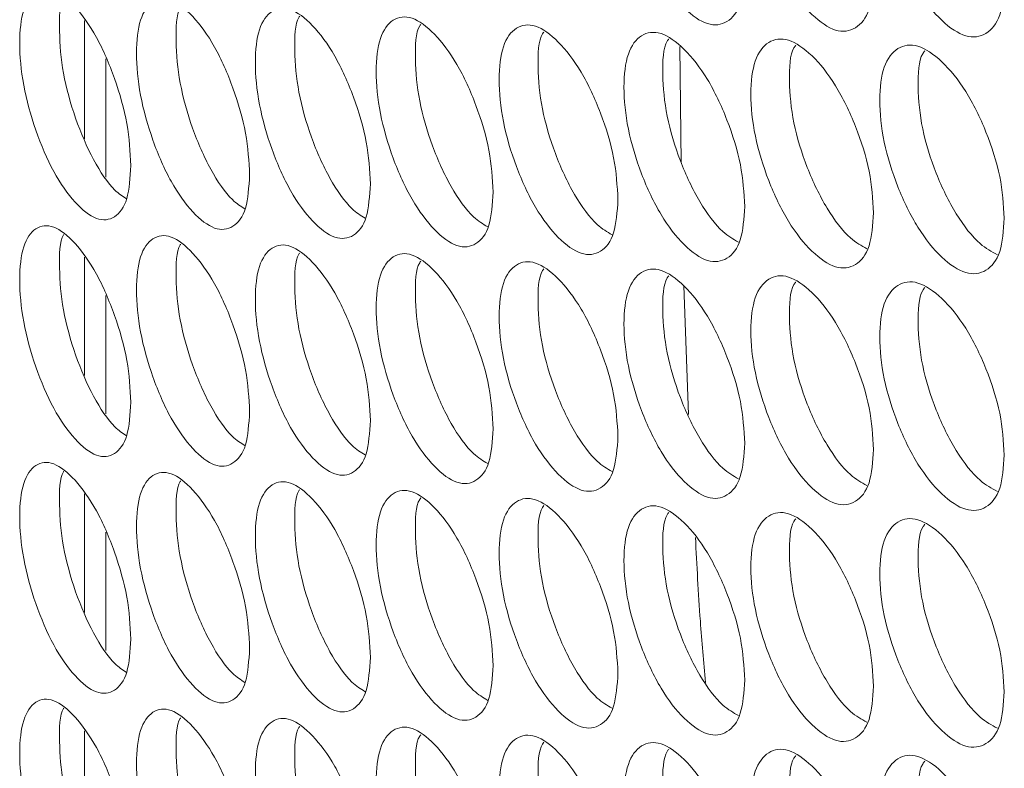
# Model space of a CAD drawing. Units: millimetres. Extents: x 74 to 2910, y 52 to 2015.
# Drawn here: x 1985 to 2018, y 1473 to 1498 of the extents above; entities that cross this region are included whole.
import ezdxf

# ---------------------------------------------------------------- set-up
doc = ezdxf.new("R2010")
doc.units = ezdxf.units.MM
doc.header["$LTSCALE"] = 10

msp = doc.modelspace()

# ---------------------------------------------------------------- linework, layer by layer
at = {"color": 7, "linetype": 'Continuous', "lineweight": 15}
for p, q in [((1987.6263, 1493.7693), (1987.6263, 1497.7309)), ((1988.3333, 1496.4512), (1988.3333, 1492.4931)), ((1987.6263, 1485.8489), (1987.6263, 1489.8104)), ((1988.3333, 1488.5307), (1988.3333, 1484.5726)), ((1987.6263, 1477.9284), (1987.6263, 1481.89)), ((1988.3333, 1480.6103), (1988.3333, 1476.6522)), ((1987.6263, 1470.008), (1987.6263, 1473.9696))]:
    msp.add_line(p, q, dxfattribs=at)
at = {"color": 8, "linetype": 'Continuous', "lineweight": 15}
for p, q in [((2007.5278, 1496.8616), (2007.5725, 1492.974)), ((2007.6628, 1488.8492), (2007.8132, 1484.5484))]:
    msp.add_line(p, q, dxfattribs=at)
at = {"color": 7, "linetype": 'Continuous', "lineweight": 15}
for points, knots in [([(2009.6961, 1499.4267), (2009.6685, 1499.0235), (2009.6132, 1498.2175), (2009.1305, 1497.6168), (2008.4683, 1497.5171), (2007.6689, 1498.0773), (2006.8731, 1499.0932), (2006.2124, 1500.5004), (2005.751, 1502.0341), (2005.6109, 1503.4641), (2005.7508, 1504.6151), (2006.2122, 1505.2281), (2006.8732, 1505.3216), (2007.6686, 1504.7618), (2008.4686, 1503.7452), (2009.1306, 1502.3436), (2009.6148, 1500.7963), (2009.669, 1499.883), (2009.6961, 1499.4267)], [0, 0, 0, 0, 0.06252474, 0.12498995, 0.18743353, 0.24999608, 0.31245119, 0.37500343, 0.43745928, 0.50000767, 0.56244802, 0.6250153, 0.68745667, 0.75001984, 0.8124733, 0.87502724, 0.93756665, 1, 1, 1, 1]), ([(2014.0014, 1499.2185), (2013.9734, 1498.8151), (2013.9172, 1498.0089), (2013.427, 1497.4056), (2012.7545, 1497.3023), (2011.9427, 1497.8582), (2011.1343, 1498.8699), (2010.4633, 1500.2736), (2009.9945, 1501.8048), (2009.8522, 1503.234), (2009.9944, 1504.3858), (2010.4631, 1505.0013), (2011.1345, 1505.0983), (2011.9424, 1504.5428), (2012.7548, 1503.5305), (2013.4271, 1502.1323), (2013.9189, 1500.5876), (2013.9739, 1499.6746), (2014.0014, 1499.2185)], [0, 0, 0, 0, 0.0625248, 0.1249901, 0.1874332, 0.2499957, 0.312451, 0.3750035, 0.4374591, 0.5000075, 0.5624479, 0.6250152, 0.6874564, 0.7500197, 0.8124734, 0.8750274, 0.9375667, 1, 1, 1, 1]), ([(2018.3727, 1499.0332), (2018.3442, 1498.6297), (2018.2873, 1497.8231), (2017.7896, 1497.2172), (2017.1068, 1497.1104), (2016.2826, 1497.662), (2015.4618, 1498.6694), (2014.7804, 1500.0694), (2014.3045, 1501.5981), (2014.1599, 1503.0266), (2014.3043, 1504.1792), (2014.7802, 1504.7972), (2015.462, 1504.8977), (2016.2823, 1504.3465), (2017.1071, 1503.3385), (2017.7897, 1501.944), (2018.2889, 1500.4019), (2018.3448, 1499.4892), (2018.3727, 1499.0332)], [0, 0, 0, 0, 0.0625249, 0.12499, 0.1874329, 0.2499956, 0.3124509, 0.3750031, 0.437459, 0.5000074, 0.5624478, 0.6250149, 0.687456, 0.7500197, 0.8124733, 0.8750272, 0.9375667, 1, 1, 1, 1]), ([(1989.1723, 1492.8795), (1989.1469, 1492.477), (1989.0959, 1491.6725), (1988.6512, 1491.084), (1988.0414, 1491.0012), (1987.3055, 1491.5816), (1986.573, 1492.6178), (1985.9652, 1494.0417), (1985.5407, 1495.5872), (1985.4119, 1497.0207), (1985.5406, 1498.1682), (1985.965, 1498.7695), (1986.5731, 1498.8462), (1987.3052, 1498.2662), (1988.0416, 1497.2293), (1988.6513, 1495.8108), (1989.0975, 1494.2512), (1989.1474, 1493.3365), (1989.1723, 1492.8795)], [0, 0, 0, 0, 0.06252488, 0.12498964, 0.18743285, 0.24999585, 0.31245073, 0.37500365, 0.43745937, 0.50000781, 0.56244821, 0.62501566, 0.68745645, 0.75002009, 0.8124727, 0.87502778, 0.93756649, 1, 1, 1, 1]), ([(1989.0252, 1491.7615), (1988.8955, 1491.847), (1988.5295, 1492.0885), (1987.9002, 1493.0366), (1987.2976, 1494.4343), (1986.8666, 1495.9986), (1986.7632, 1497.3779), (1986.787, 1498.2773), (1986.9239, 1498.4799), (1986.9253, 1498.4821)], [0, 0, 0, 0, 0.098551, 0.2781929, 0.4581932, 0.6380281, 0.8182102, 0.9980811, 1, 1, 1, 1]), ([(1993.1423, 1492.5618), (1993.1163, 1492.1591), (1993.0645, 1491.3543), (1992.6121, 1490.7635), (1991.9917, 1490.6774), (1991.243, 1491.2539), (1990.4977, 1492.2862), (1989.8792, 1493.7069), (1989.4473, 1495.25), (1989.3162, 1496.6829), (1989.4471, 1497.831), (1989.8791, 1498.4346), (1990.4979, 1498.5145), (1991.2427, 1497.9385), (1991.992, 1496.9055), (1992.6123, 1495.4903), (1993.066, 1493.933), (1993.1169, 1493.0186), (1993.1423, 1492.5618)], [0, 0, 0, 0, 0.06252483, 0.12498991, 0.1874334, 0.24999563, 0.31245173, 0.37500372, 0.4374593, 0.50000779, 0.56244825, 0.62501535, 0.68745644, 0.75001985, 0.81247349, 0.87502733, 0.93756656, 1, 1, 1, 1]), ([(1992.9825, 1491.4284), (1992.8442, 1491.5169), (1992.4654, 1491.7594), (1991.8185, 1492.7113), (1991.2052, 1494.1068), (1990.767, 1495.6679), (1990.6605, 1497.0492), (1990.688, 1497.9532), (1990.8317, 1498.1601), (1990.8365, 1498.1671)], [0, 0, 0, 0, 0.1024323, 0.2804341, 0.4587916, 0.6369821, 0.8155197, 0.9937489, 1, 1, 1, 1]), ([(1997.1799, 1492.2652), (1997.1536, 1491.8624), (1997.1009, 1491.0573), (1996.6408, 1490.4641), (1996.0099, 1490.3747), (1995.2484, 1490.9472), (1994.4904, 1491.9755), (1993.8613, 1493.3929), (1993.4219, 1494.9337), (1993.2886, 1496.3659), (1993.4218, 1497.5148), (1993.8611, 1498.1206), (1994.4906, 1498.2039), (1995.2481, 1497.6318), (1996.0102, 1496.6028), (1996.641, 1495.1909), (1997.1024, 1493.636), (1997.1541, 1492.7219), (1997.1799, 1492.2652)], [0, 0, 0, 0, 0.0625247, 0.1249904, 0.1874334, 0.2499954, 0.3124514, 0.3750032, 0.4374594, 0.5000076, 0.5624477, 0.625015, 0.6874566, 0.7500199, 0.8124733, 0.8750276, 0.9375666, 1, 1, 1, 1]), ([(1997.0078, 1491.1169), (1996.8607, 1491.2083), (1996.4691, 1491.4516), (1995.8047, 1492.4069), (1995.1808, 1493.8002), (1994.7352, 1495.3581), (1994.6259, 1496.7409), (1994.6569, 1497.6504), (1994.8073, 1497.8608), (1994.8156, 1497.8724)], [0, 0, 0, 0, 0.106136, 0.2825804, 0.4593799, 0.6360156, 0.8129927, 0.9896642, 1, 1, 1, 1]), ([(2001.285, 1491.9902), (2001.2582, 1491.5873), (2001.2047, 1490.7819), (2000.737, 1490.1862), (2000.0956, 1490.0934), (1999.3215, 1490.6619), (1998.5508, 1491.6862), (1997.9111, 1493.1002), (1997.4643, 1494.6387), (1997.3287, 1496.0701), (1997.4642, 1497.2197), (1997.9109, 1497.8279), (1998.5509, 1497.9145), (1999.3212, 1497.3465), (2000.0959, 1496.3215), (2000.7371, 1494.913), (2001.2063, 1493.3606), (2001.2588, 1492.4467), (2001.285, 1491.9902)], [0, 0, 0, 0, 0.06252475, 0.12498974, 0.187433, 0.24999585, 0.31245083, 0.37500361, 0.43745941, 0.50000777, 0.56244819, 0.62501548, 0.68745644, 0.75001951, 0.81247355, 0.87502733, 0.93756679, 1, 1, 1, 1]), ([(2001.1005, 1490.8275), (2000.9447, 1490.9214), (2000.5404, 1491.1654), (1999.8584, 1492.1239), (1999.2239, 1493.5147), (1998.7711, 1495.0695), (1998.659, 1496.4536), (1998.6934, 1497.3685), (1998.8504, 1497.5824), (1998.8622, 1497.5985)], [0, 0, 0, 0, 0.10967247, 0.28464152, 0.45996286, 0.63512085, 0.81061787, 0.98581184, 1, 1, 1, 1]), ([(2005.4572, 1491.7371), (2005.43, 1491.334), (2005.3756, 1490.5284), (2004.9004, 1489.9302), (2004.2485, 1489.834), (2003.4617, 1490.3983), (2002.6784, 1491.4185), (2002.0282, 1492.8291), (2001.5741, 1494.3652), (2001.4363, 1495.7959), (2001.574, 1496.9462), (2002.0281, 1497.5568), (2002.6786, 1497.6468), (2003.4615, 1497.0829), (2004.2488, 1496.0621), (2004.9005, 1494.657), (2005.3772, 1493.1071), (2005.4305, 1492.1935), (2005.4572, 1491.7371)], [0, 0, 0, 0, 0.06252481, 0.12499013, 0.18743344, 0.24999575, 0.31245125, 0.37500317, 0.43745928, 0.50000767, 0.56244811, 0.62501521, 0.6874563, 0.75001928, 0.81247309, 0.87502745, 0.93756664, 1, 1, 1, 1]), ([(2005.2604, 1490.5603), (2005.0959, 1490.6567), (2004.6788, 1490.9011), (2003.9793, 1491.8625), (2003.3343, 1493.2507), (2002.8743, 1494.8026), (2002.7593, 1496.1878), (2002.7972, 1497.1079), (2002.9608, 1497.3254), (2002.976, 1497.3456)], [0, 0, 0, 0, 0.1130571, 0.2866253, 0.4605402, 0.6342925, 0.8083828, 0.9821723, 1, 1, 1, 1]), ([(2009.6961, 1491.5062), (2009.6685, 1491.1031), (2009.6132, 1490.2971), (2009.1305, 1489.6963), (2008.4683, 1489.5967), (2007.6689, 1490.1568), (2006.8731, 1491.1728), (2006.2124, 1492.5799), (2005.751, 1494.1136), (2005.6109, 1495.5436), (2005.7508, 1496.6947), (2006.2122, 1497.3077), (2006.8732, 1497.4011), (2007.6686, 1496.8414), (2008.4686, 1495.8248), (2009.1306, 1494.4232), (2009.6148, 1492.8758), (2009.669, 1491.9625), (2009.6961, 1491.5062)], [0, 0, 0, 0, 0.0625247, 0.1249899, 0.1874335, 0.2499961, 0.3124512, 0.3750034, 0.4374593, 0.5000077, 0.5624481, 0.6250153, 0.6874567, 0.7500199, 0.8124733, 0.8750273, 0.9375667, 1, 1, 1, 1]), ([(2009.4871, 1490.3158), (2009.3139, 1490.4145), (2008.8841, 1490.6592), (2008.1671, 1491.6231), (2007.5116, 1493.0087), (2007.0445, 1494.5575), (2006.9267, 1495.9437), (2006.9678, 1496.8689), (2007.1381, 1497.09), (2007.1568, 1497.1143)], [0, 0, 0, 0, 0.1163017, 0.2885336, 0.4611116, 0.6335273, 0.8062783, 0.9787308, 1, 1, 1, 1]), ([(2014.0014, 1491.298), (2013.9734, 1490.8947), (2013.9172, 1490.0884), (2013.427, 1489.4851), (2012.7545, 1489.3819), (2011.9427, 1489.9378), (2011.1343, 1490.9495), (2010.4633, 1492.3531), (2009.9945, 1493.8843), (2009.8522, 1495.3136), (2009.9944, 1496.4654), (2010.4631, 1497.0809), (2011.1345, 1497.1779), (2011.9424, 1496.6223), (2012.7548, 1495.61), (2013.4271, 1494.2119), (2013.9189, 1492.6672), (2013.9739, 1491.7541), (2014.0014, 1491.298)], [0, 0, 0, 0, 0.0625248, 0.1249901, 0.1874332, 0.2499957, 0.312451, 0.3750035, 0.4374591, 0.5000076, 0.562448, 0.6250152, 0.6874564, 0.7500197, 0.8124734, 0.8750274, 0.9375667, 1, 1, 1, 1]), ([(2013.7803, 1490.0943), (2013.5983, 1490.195), (2013.1558, 1490.4399), (2012.4214, 1491.4061), (2011.7555, 1492.789), (2011.2812, 1494.3347), (2011.1608, 1495.7218), (2011.2051, 1496.6521), (2011.3819, 1496.8766), (2011.404, 1496.9048)], [0, 0, 0, 0, 0.1194148, 0.2903744, 0.4616774, 0.632819, 0.8042935, 0.9754718, 1, 1, 1, 1]), ([(2018.3727, 1491.1127), (2018.3442, 1490.7093), (2018.2873, 1489.9027), (2017.7896, 1489.2968), (2017.1068, 1489.19), (2016.2826, 1489.7415), (2015.4618, 1490.7489), (2014.7804, 1492.149), (2014.3045, 1493.6777), (2014.1599, 1495.1062), (2014.3043, 1496.2587), (2014.7802, 1496.8767), (2015.462, 1496.9773), (2016.2823, 1496.4261), (2017.1071, 1495.4181), (2017.7897, 1494.0236), (2018.2889, 1492.4814), (2018.3448, 1491.5687), (2018.3727, 1491.1127)], [0, 0, 0, 0, 0.06252486, 0.12498995, 0.18743292, 0.24999555, 0.31245089, 0.37500307, 0.43745898, 0.50000737, 0.56244771, 0.62501489, 0.68745597, 0.75001964, 0.8124732, 0.87502725, 0.93756669, 1, 1, 1, 1]), ([(2018.1396, 1489.8961), (2017.9488, 1489.9987), (2017.4936, 1490.2435), (2016.7418, 1491.2118), (2016.0656, 1492.5919), (2015.5841, 1494.1345), (2015.4612, 1495.5223), (2015.5085, 1496.4577), (2015.6918, 1496.6856), (2015.7174, 1496.7175)], [0, 0, 0, 0, 0.1224077, 0.2921539, 0.4622383, 0.632165, 0.8024211, 0.9723834, 1, 1, 1, 1]), ([(1989.1723, 1484.9591), (1989.1469, 1484.5566), (1989.0959, 1483.752), (1988.6512, 1483.1635), (1988.0414, 1483.0807), (1987.3055, 1483.6612), (1986.573, 1484.6974), (1985.9652, 1486.1213), (1985.5407, 1487.6667), (1985.4119, 1489.1003), (1985.5406, 1490.2477), (1985.965, 1490.849), (1986.5731, 1490.9257), (1987.3052, 1490.3458), (1988.0416, 1489.3088), (1988.6513, 1487.8904), (1989.0975, 1486.3307), (1989.1474, 1485.416), (1989.1723, 1484.9591)], [0, 0, 0, 0, 0.0625249, 0.1249896, 0.1874328, 0.2499958, 0.3124507, 0.3750037, 0.4374594, 0.5000078, 0.5624482, 0.6250156, 0.6874564, 0.7500201, 0.8124727, 0.8750278, 0.9375665, 1, 1, 1, 1]), ([(1989.0252, 1483.8411), (1988.8955, 1483.9266), (1988.5295, 1484.168), (1987.9002, 1485.1162), (1987.2976, 1486.5139), (1986.8666, 1488.0782), (1986.7632, 1489.4574), (1986.787, 1490.3568), (1986.9239, 1490.5595), (1986.9253, 1490.5616)], [0, 0, 0, 0, 0.098551, 0.2781929, 0.4581932, 0.638028, 0.8182102, 0.998081, 1, 1, 1, 1]), ([(1993.1423, 1484.6413), (1993.1163, 1484.2387), (1993.0645, 1483.4339), (1992.6121, 1482.843), (1991.9917, 1482.7569), (1991.243, 1483.3335), (1990.4977, 1484.3657), (1989.8792, 1485.7864), (1989.4473, 1487.3296), (1989.3162, 1488.7624), (1989.4471, 1489.9106), (1989.8791, 1490.5142), (1990.4979, 1490.5941), (1991.2427, 1490.018), (1991.992, 1488.985), (1992.6123, 1487.5698), (1993.066, 1486.0126), (1993.1169, 1485.0981), (1993.1423, 1484.6413)], [0, 0, 0, 0, 0.0625248, 0.1249899, 0.1874334, 0.2499956, 0.3124517, 0.3750037, 0.4374593, 0.5000078, 0.5624482, 0.6250153, 0.6874564, 0.7500198, 0.8124735, 0.8750273, 0.9375665, 1, 1, 1, 1]), ([(1992.9825, 1483.5079), (1992.8442, 1483.5965), (1992.4654, 1483.839), (1991.8185, 1484.7909), (1991.2052, 1486.1864), (1990.767, 1487.7474), (1990.6605, 1489.1288), (1990.688, 1490.0328), (1990.8317, 1490.2396), (1990.8365, 1490.2466)], [0, 0, 0, 0, 0.1024323, 0.2804341, 0.4587916, 0.6369821, 0.8155198, 0.9937489, 1, 1, 1, 1]), ([(1997.1799, 1484.3448), (1997.1536, 1483.942), (1997.1009, 1483.1369), (1996.6408, 1482.5437), (1996.0099, 1482.4542), (1995.2484, 1483.0268), (1994.4904, 1484.0551), (1993.8613, 1485.4725), (1993.4219, 1487.0133), (1993.2886, 1488.4454), (1993.4218, 1489.5944), (1993.8611, 1490.2002), (1994.4906, 1490.2834), (1995.2481, 1489.7113), (1996.0102, 1488.6823), (1996.641, 1487.2704), (1997.1024, 1485.7156), (1997.1541, 1484.8014), (1997.1799, 1484.3448)], [0, 0, 0, 0, 0.0625247, 0.1249904, 0.1874334, 0.2499954, 0.3124514, 0.3750032, 0.4374594, 0.5000076, 0.5624477, 0.625015, 0.6874566, 0.7500199, 0.8124733, 0.8750276, 0.9375666, 1, 1, 1, 1]), ([(1997.0078, 1483.1965), (1996.8607, 1483.2878), (1996.4691, 1483.5311), (1995.8047, 1484.4865), (1995.1808, 1485.8797), (1994.7352, 1487.4377), (1994.6259, 1488.8204), (1994.6569, 1489.73), (1994.8073, 1489.9403), (1994.8156, 1489.952)], [0, 0, 0, 0, 0.106136, 0.2825804, 0.4593799, 0.6360155, 0.8129927, 0.9896642, 1, 1, 1, 1]), ([(2001.285, 1484.0698), (2001.2582, 1483.6669), (2001.2047, 1482.8615), (2000.737, 1482.2657), (2000.0956, 1482.173), (1999.3215, 1482.7415), (1998.5508, 1483.7657), (1997.9111, 1485.1797), (1997.4643, 1486.7182), (1997.3287, 1488.1497), (1997.4642, 1489.2993), (1997.9109, 1489.9075), (1998.5509, 1489.9941), (1999.3212, 1489.426), (2000.0959, 1488.4011), (2000.7371, 1486.9926), (2001.2063, 1485.4402), (2001.2588, 1484.5263), (2001.285, 1484.0698)], [0, 0, 0, 0, 0.0625247, 0.1249897, 0.187433, 0.2499958, 0.3124508, 0.3750036, 0.4374594, 0.5000078, 0.5624482, 0.6250155, 0.6874564, 0.7500195, 0.8124735, 0.8750273, 0.9375668, 1, 1, 1, 1]), ([(2001.1005, 1482.907), (2000.9447, 1483.001), (2000.5404, 1483.2449), (1999.8584, 1484.2034), (1999.2239, 1485.5942), (1998.7711, 1487.1491), (1998.659, 1488.5332), (1998.6934, 1489.448), (1998.8504, 1489.662), (1998.8622, 1489.678)], [0, 0, 0, 0, 0.1096725, 0.2846415, 0.4599628, 0.6351208, 0.8106179, 0.9858118, 1, 1, 1, 1]), ([(2005.4572, 1483.8166), (2005.43, 1483.4136), (2005.3756, 1482.6079), (2004.9004, 1482.0097), (2004.2485, 1481.9135), (2003.4617, 1482.4779), (2002.6784, 1483.498), (2002.0282, 1484.9086), (2001.5741, 1486.4447), (2001.4363, 1487.8755), (2001.574, 1489.0258), (2002.0281, 1489.6364), (2002.6786, 1489.7264), (2003.4615, 1489.1624), (2004.2488, 1488.1416), (2004.9005, 1486.7365), (2005.3772, 1485.1867), (2005.4305, 1484.2731), (2005.4572, 1483.8166)], [0, 0, 0, 0, 0.0625248, 0.1249901, 0.1874334, 0.2499957, 0.3124512, 0.3750031, 0.4374593, 0.5000076, 0.5624481, 0.6250152, 0.6874563, 0.7500193, 0.8124731, 0.8750274, 0.9375666, 1, 1, 1, 1]), ([(2005.2604, 1482.6398), (2005.0959, 1482.7363), (2004.6788, 1482.9807), (2003.9793, 1483.942), (2003.3343, 1485.3303), (2002.8743, 1486.8821), (2002.7593, 1488.2674), (2002.7972, 1489.1874), (2002.9608, 1489.4049), (2002.976, 1489.4252)], [0, 0, 0, 0, 0.1130571, 0.2866253, 0.4605402, 0.6342925, 0.8083828, 0.9821723, 1, 1, 1, 1]), ([(2009.6961, 1483.5858), (2009.6685, 1483.1826), (2009.6132, 1482.3766), (2009.1305, 1481.7759), (2008.4683, 1481.6762), (2007.6689, 1482.2364), (2006.8731, 1483.2523), (2006.2124, 1484.6595), (2005.751, 1486.1932), (2005.6109, 1487.6232), (2005.7508, 1488.7742), (2006.2122, 1489.3872), (2006.8732, 1489.4807), (2007.6686, 1488.9209), (2008.4686, 1487.9044), (2009.1306, 1486.5027), (2009.6148, 1484.9554), (2009.669, 1484.0421), (2009.6961, 1483.5858)], [0, 0, 0, 0, 0.0625247, 0.1249899, 0.1874335, 0.2499961, 0.3124512, 0.3750034, 0.4374593, 0.5000077, 0.5624481, 0.6250153, 0.6874567, 0.7500199, 0.8124733, 0.8750272, 0.9375667, 1, 1, 1, 1]), ([(2014.0014, 1483.3776), (2013.9734, 1482.9742), (2013.9172, 1482.168), (2013.427, 1481.5647), (2012.7545, 1481.4615), (2011.9427, 1482.0174), (2011.1343, 1483.029), (2010.4633, 1484.4327), (2009.9945, 1485.9639), (2009.8522, 1487.3931), (2009.9944, 1488.5449), (2010.4631, 1489.1604), (2011.1345, 1489.2574), (2011.9424, 1488.7019), (2012.7548, 1487.6896), (2013.4271, 1486.2915), (2013.9189, 1484.7467), (2013.9739, 1483.8337), (2014.0014, 1483.3776)], [0, 0, 0, 0, 0.06252477, 0.12499006, 0.18743323, 0.24999569, 0.31245093, 0.37500351, 0.43745911, 0.50000756, 0.56244795, 0.62501519, 0.68745646, 0.75001975, 0.81247345, 0.8750274, 0.93756672, 1, 1, 1, 1]), ([(2009.4871, 1482.3954), (2009.3139, 1482.494), (2008.8841, 1482.7387), (2008.1671, 1483.7027), (2007.5116, 1485.0883), (2007.0445, 1486.637), (2006.9267, 1488.0233), (2006.9678, 1488.9485), (2007.1381, 1489.1696), (2007.1568, 1489.1938)], [0, 0, 0, 0, 0.1163016, 0.2885335, 0.4611115, 0.6335272, 0.8062781, 0.9787306, 1, 1, 1, 1]), ([(2013.7803, 1482.1738), (2013.5983, 1482.2745), (2013.1558, 1482.5194), (2012.4214, 1483.4857), (2011.7555, 1484.8685), (2011.2812, 1486.4143), (2011.1608, 1487.8013), (2011.2051, 1488.7317), (2011.3819, 1488.9562), (2011.404, 1488.9843)], [0, 0, 0, 0, 0.1194147, 0.2903743, 0.4616774, 0.632819, 0.8042935, 0.9754718, 1, 1, 1, 1]), ([(2018.3727, 1483.1923), (2018.3442, 1482.7888), (2018.2873, 1481.9822), (2017.7896, 1481.3763), (2017.1068, 1481.2695), (2016.2826, 1481.8211), (2015.4618, 1482.8285), (2014.7804, 1484.2285), (2014.3045, 1485.7573), (2014.1599, 1487.1857), (2014.3043, 1488.3383), (2014.7802, 1488.9563), (2015.462, 1489.0569), (2016.2823, 1488.5056), (2017.1071, 1487.4976), (2017.7897, 1486.1031), (2018.2889, 1484.561), (2018.3448, 1483.6483), (2018.3727, 1483.1923)], [0, 0, 0, 0, 0.0625248, 0.1249899, 0.1874329, 0.2499955, 0.3124509, 0.3750031, 0.437459, 0.5000074, 0.5624478, 0.6250149, 0.687456, 0.7500197, 0.8124732, 0.8750273, 0.9375668, 1, 1, 1, 1]), ([(2018.1396, 1481.9756), (2017.9488, 1482.0782), (2017.4936, 1482.3231), (2016.7418, 1483.2914), (2016.0656, 1484.6714), (2015.5841, 1486.2141), (2015.4612, 1487.6019), (2015.5085, 1488.5372), (2015.6918, 1488.7652), (2015.7174, 1488.7971)], [0, 0, 0, 0, 0.1224077, 0.2921538, 0.4622382, 0.632165, 0.8024211, 0.9723834, 1, 1, 1, 1]), ([(1989.1723, 1477.0386), (1989.1469, 1476.6361), (1989.0959, 1475.8316), (1988.6512, 1475.2431), (1988.0414, 1475.1603), (1987.3055, 1475.7407), (1986.573, 1476.7769), (1985.9652, 1478.2008), (1985.5407, 1479.7463), (1985.4119, 1481.1798), (1985.5406, 1482.3273), (1985.965, 1482.9286), (1986.5731, 1483.0053), (1987.3052, 1482.4253), (1988.0416, 1481.3884), (1988.6513, 1479.9699), (1989.0975, 1478.4103), (1989.1474, 1477.4956), (1989.1723, 1477.0386)], [0, 0, 0, 0, 0.0625249, 0.1249896, 0.1874328, 0.2499958, 0.3124507, 0.3750036, 0.4374593, 0.5000078, 0.5624482, 0.6250156, 0.6874564, 0.7500201, 0.8124727, 0.8750278, 0.9375665, 1, 1, 1, 1]), ([(1989.0252, 1475.9206), (1988.8955, 1476.0061), (1988.5295, 1476.2476), (1987.9002, 1477.1958), (1987.2976, 1478.5934), (1986.8666, 1480.1577), (1986.7632, 1481.537), (1986.787, 1482.4364), (1986.9239, 1482.639), (1986.9253, 1482.6412)], [0, 0, 0, 0, 0.098551, 0.2781929, 0.4581931, 0.638028, 0.8182103, 0.9980812, 1, 1, 1, 1]), ([(1993.1423, 1476.7209), (1993.1163, 1476.3183), (1993.0645, 1475.5134), (1992.6121, 1474.9226), (1991.9917, 1474.8365), (1991.243, 1475.413), (1990.4977, 1476.4453), (1989.8792, 1477.866), (1989.4473, 1479.4091), (1989.3162, 1480.842), (1989.4471, 1481.9902), (1989.8791, 1482.5937), (1990.4979, 1482.6736), (1991.2427, 1482.0976), (1991.992, 1481.0646), (1992.6123, 1479.6494), (1993.066, 1478.0921), (1993.1169, 1477.1777), (1993.1423, 1476.7209)], [0, 0, 0, 0, 0.0625248, 0.1249899, 0.1874334, 0.2499956, 0.3124517, 0.3750037, 0.4374592, 0.5000077, 0.5624482, 0.6250153, 0.6874564, 0.7500198, 0.8124735, 0.8750273, 0.9375665, 1, 1, 1, 1]), ([(1992.9825, 1475.5875), (1992.8442, 1475.676), (1992.4654, 1475.9185), (1991.8185, 1476.8704), (1991.2052, 1478.2659), (1990.767, 1479.827), (1990.6605, 1481.2083), (1990.688, 1482.1123), (1990.8317, 1482.3192), (1990.8365, 1482.3262)], [0, 0, 0, 0, 0.1024323, 0.2804341, 0.4587916, 0.6369821, 0.8155197, 0.9937489, 1, 1, 1, 1]), ([(1997.1799, 1476.4243), (1997.1536, 1476.0216), (1997.1009, 1475.2164), (1996.6408, 1474.6232), (1996.0099, 1474.5338), (1995.2484, 1475.1064), (1994.4904, 1476.1346), (1993.8613, 1477.552), (1993.4219, 1479.0929), (1993.2886, 1480.525), (1993.4218, 1481.6739), (1993.8611, 1482.2798), (1994.4906, 1482.363), (1995.2481, 1481.7909), (1996.0102, 1480.7619), (1996.641, 1479.35), (1997.1024, 1477.7952), (1997.1541, 1476.881), (1997.1799, 1476.4243)], [0, 0, 0, 0, 0.0625247, 0.1249904, 0.1874334, 0.2499954, 0.3124514, 0.3750032, 0.4374594, 0.5000076, 0.5624477, 0.625015, 0.6874565, 0.7500199, 0.8124733, 0.8750276, 0.9375666, 1, 1, 1, 1]), ([(1997.0078, 1475.276), (1996.8607, 1475.3674), (1996.4691, 1475.6107), (1995.8047, 1476.566), (1995.1808, 1477.9593), (1994.7352, 1479.5172), (1994.6259, 1480.9), (1994.6569, 1481.8095), (1994.8073, 1482.0199), (1994.8156, 1482.0315)], [0, 0, 0, 0, 0.10613596, 0.28258037, 0.45937996, 0.6360155, 0.81299269, 0.98966417, 1, 1, 1, 1]), ([(2001.285, 1476.1493), (2001.2582, 1475.7464), (2001.2047, 1474.941), (2000.737, 1474.3453), (2000.0956, 1474.2525), (1999.3215, 1474.821), (1998.5508, 1475.8453), (1997.9111, 1477.2593), (1997.4643, 1478.7978), (1997.3287, 1480.2293), (1997.4642, 1481.3788), (1997.9109, 1481.987), (1998.5509, 1482.0736), (1999.3212, 1481.5056), (2000.0959, 1480.4806), (2000.7371, 1479.0721), (2001.2063, 1477.5197), (2001.2588, 1476.6059), (2001.285, 1476.1493)], [0, 0, 0, 0, 0.0625247, 0.1249897, 0.187433, 0.2499958, 0.3124508, 0.3750036, 0.4374594, 0.5000078, 0.5624482, 0.6250155, 0.6874564, 0.7500195, 0.8124735, 0.8750273, 0.9375667, 1, 1, 1, 1]), ([(2001.1005, 1474.9866), (2000.9447, 1475.0806), (2000.5404, 1475.3245), (1999.8584, 1476.283), (1999.2239, 1477.6738), (1998.7711, 1479.2287), (1998.659, 1480.6127), (1998.6934, 1481.5276), (1998.8504, 1481.7416), (1998.8622, 1481.7576)], [0, 0, 0, 0, 0.1096725, 0.2846415, 0.4599628, 0.6351208, 0.8106179, 0.9858118, 1, 1, 1, 1]), ([(2005.4572, 1475.8962), (2005.43, 1475.4932), (2005.3756, 1474.6875), (2004.9004, 1474.0893), (2004.2485, 1473.9931), (2003.4617, 1474.5574), (2002.6784, 1475.5776), (2002.0282, 1476.9882), (2001.5741, 1478.5243), (2001.4363, 1479.955), (2001.574, 1481.1053), (2002.0281, 1481.7159), (2002.6786, 1481.8059), (2003.4615, 1481.242), (2004.2488, 1480.2212), (2004.9005, 1478.8161), (2005.3772, 1477.2662), (2005.4305, 1476.3526), (2005.4572, 1475.8962)], [0, 0, 0, 0, 0.0625248, 0.1249901, 0.1874334, 0.2499957, 0.3124512, 0.3750031, 0.4374592, 0.5000076, 0.5624481, 0.6250152, 0.6874563, 0.7500192, 0.812473, 0.8750274, 0.9375666, 1, 1, 1, 1]), ([(2005.2604, 1474.7194), (2005.0959, 1474.8158), (2004.6788, 1475.0602), (2003.9793, 1476.0216), (2003.3343, 1477.4098), (2002.8743, 1478.9617), (2002.7593, 1480.3469), (2002.7972, 1481.267), (2002.9608, 1481.4845), (2002.976, 1481.5047)], [0, 0, 0, 0, 0.1130572, 0.2866253, 0.4605402, 0.6342924, 0.8083829, 0.9821723, 1, 1, 1, 1]), ([(2009.6961, 1475.6654), (2009.6685, 1475.2622), (2009.6132, 1474.4562), (2009.1305, 1473.8555), (2008.4683, 1473.7558), (2007.6689, 1474.316), (2006.8731, 1475.3319), (2006.2124, 1476.739), (2005.751, 1478.2727), (2005.6109, 1479.7027), (2005.7508, 1480.8538), (2006.2122, 1481.4668), (2006.8732, 1481.5603), (2007.6686, 1481.0005), (2008.4686, 1479.9839), (2009.1306, 1478.5823), (2009.6148, 1477.0349), (2009.669, 1476.1216), (2009.6961, 1475.6654)], [0, 0, 0, 0, 0.0625247, 0.1249899, 0.1874335, 0.2499961, 0.3124512, 0.3750034, 0.4374593, 0.5000077, 0.5624481, 0.6250153, 0.6874567, 0.7500198, 0.8124733, 0.8750272, 0.9375667, 1, 1, 1, 1]), ([(2009.4871, 1474.4749), (2009.3139, 1474.5736), (2008.8841, 1474.8183), (2008.1671, 1475.7822), (2007.5116, 1477.1678), (2007.0445, 1478.7166), (2006.9267, 1480.1028), (2006.9678, 1481.028), (2007.1381, 1481.2491), (2007.1568, 1481.2734)], [0, 0, 0, 0, 0.11630163, 0.28853356, 0.46111154, 0.63352718, 0.80627821, 0.97873072, 1, 1, 1, 1]), ([(2014.0014, 1475.4571), (2013.9734, 1475.0538), (2013.9172, 1474.2475), (2013.427, 1473.6442), (2012.7545, 1473.541), (2011.9427, 1474.0969), (2011.1343, 1475.1086), (2010.4633, 1476.5122), (2009.9945, 1478.0434), (2009.8522, 1479.4727), (2009.9944, 1480.6245), (2010.4631, 1481.24), (2011.1345, 1481.337), (2011.9424, 1480.7814), (2012.7548, 1479.7691), (2013.4271, 1478.371), (2013.9189, 1476.8263), (2013.9739, 1475.9132), (2014.0014, 1475.4571)], [0, 0, 0, 0, 0.0625248, 0.12499, 0.1874332, 0.2499957, 0.3124509, 0.3750035, 0.4374591, 0.5000075, 0.5624479, 0.6250152, 0.6874564, 0.7500197, 0.8124734, 0.8750274, 0.9375667, 1, 1, 1, 1]), ([(2013.7803, 1474.2534), (2013.5983, 1474.3541), (2013.1558, 1474.599), (2012.4214, 1475.5652), (2011.7555, 1476.9481), (2011.2812, 1478.4938), (2011.1608, 1479.8809), (2011.2051, 1480.8112), (2011.3819, 1481.0357), (2011.404, 1481.0639)], [0, 0, 0, 0, 0.1194147, 0.2903743, 0.4616773, 0.6328189, 0.8042934, 0.9754717, 1, 1, 1, 1]), ([(2018.3727, 1475.2718), (2018.3442, 1474.8684), (2018.2873, 1474.0618), (2017.7896, 1473.4559), (2017.1068, 1473.3491), (2016.2826, 1473.9007), (2015.4618, 1474.908), (2014.7804, 1476.3081), (2014.3045, 1477.8368), (2014.1599, 1479.2653), (2014.3043, 1480.4179), (2014.7802, 1481.0358), (2015.462, 1481.1364), (2016.2823, 1480.5852), (2017.1071, 1479.5772), (2017.7897, 1478.1827), (2018.2889, 1476.6406), (2018.3448, 1475.7278), (2018.3727, 1475.2718)], [0, 0, 0, 0, 0.0625248, 0.1249899, 0.1874329, 0.2499955, 0.3124509, 0.3750031, 0.437459, 0.5000074, 0.5624478, 0.6250149, 0.687456, 0.7500197, 0.8124732, 0.8750272, 0.9375668, 1, 1, 1, 1]), ([(2018.1396, 1474.0552), (2017.9488, 1474.1578), (2017.4936, 1474.4026), (2016.7418, 1475.3709), (2016.0656, 1476.751), (2015.5841, 1478.2936), (2015.4612, 1479.6814), (2015.5085, 1480.6168), (2015.6918, 1480.8447), (2015.7174, 1480.8766)], [0, 0, 0, 0, 0.1224077, 0.2921538, 0.4622382, 0.632165, 0.8024211, 0.9723834, 1, 1, 1, 1]), ([(1989.1723, 1469.1182), (1989.1469, 1468.7157), (1989.0959, 1467.9111), (1988.6512, 1467.3226), (1988.0414, 1467.2398), (1987.3055, 1467.8203), (1986.573, 1468.8565), (1985.9652, 1470.2804), (1985.5407, 1471.8258), (1985.4119, 1473.2594), (1985.5406, 1474.4069), (1985.965, 1475.0081), (1986.5731, 1475.0848), (1987.3052, 1474.5049), (1988.0416, 1473.4679), (1988.6513, 1472.0495), (1989.0975, 1470.4898), (1989.1474, 1469.5751), (1989.1723, 1469.1182)], [0, 0, 0, 0, 0.0625249, 0.1249896, 0.1874328, 0.2499958, 0.3124507, 0.3750036, 0.4374593, 0.5000078, 0.5624482, 0.6250156, 0.6874564, 0.7500201, 0.8124727, 0.8750278, 0.9375665, 1, 1, 1, 1]), ([(1993.1423, 1468.8004), (1993.1163, 1468.3978), (1993.0645, 1467.593), (1992.6121, 1467.0021), (1991.9917, 1466.9161), (1991.243, 1467.4926), (1990.4977, 1468.5248), (1989.8792, 1469.9455), (1989.4473, 1471.4887), (1989.3162, 1472.9215), (1989.4471, 1474.0697), (1989.8791, 1474.6733), (1990.4979, 1474.7532), (1991.2427, 1474.1771), (1991.992, 1473.1441), (1992.6123, 1471.7289), (1993.066, 1470.1717), (1993.1169, 1469.2572), (1993.1423, 1468.8004)], [0, 0, 0, 0, 0.0625248, 0.1249899, 0.1874334, 0.2499956, 0.3124517, 0.3750037, 0.4374592, 0.5000078, 0.5624482, 0.6250153, 0.6874564, 0.7500198, 0.8124735, 0.8750273, 0.9375665, 1, 1, 1, 1]), ([(1989.0252, 1468.0002), (1988.8955, 1468.0857), (1988.5295, 1468.3271), (1987.9002, 1469.2753), (1987.2976, 1470.673), (1986.8666, 1472.2373), (1986.7632, 1473.6165), (1986.787, 1474.5159), (1986.9239, 1474.7186), (1986.9253, 1474.7207)], [0, 0, 0, 0, 0.098551, 0.2781928, 0.4581931, 0.6380279, 0.8182102, 0.998081, 1, 1, 1, 1]), ([(1992.9825, 1467.667), (1992.8442, 1467.7556), (1992.4654, 1467.9981), (1991.8185, 1468.95), (1991.2052, 1470.3455), (1990.767, 1471.9065), (1990.6605, 1473.2879), (1990.688, 1474.1919), (1990.8317, 1474.3987), (1990.8365, 1474.4057)], [0, 0, 0, 0, 0.1024323, 0.2804341, 0.4587917, 0.6369821, 0.8155198, 0.993749, 1, 1, 1, 1]), ([(1997.1799, 1468.5039), (1997.1536, 1468.1011), (1997.1009, 1467.296), (1996.6408, 1466.7028), (1996.0099, 1466.6133), (1995.2484, 1467.1859), (1994.4904, 1468.2142), (1993.8613, 1469.6316), (1993.4219, 1471.1724), (1993.2886, 1472.6045), (1993.4218, 1473.7535), (1993.8611, 1474.3593), (1994.4906, 1474.4425), (1995.2481, 1473.8704), (1996.0102, 1472.8414), (1996.641, 1471.4296), (1997.1024, 1469.8747), (1997.1541, 1468.9606), (1997.1799, 1468.5039)], [0, 0, 0, 0, 0.06252467, 0.12499036, 0.18743333, 0.24999532, 0.31245139, 0.37500314, 0.43745935, 0.50000758, 0.56244772, 0.62501498, 0.68745654, 0.75001991, 0.81247331, 0.87502759, 0.9375666, 1, 1, 1, 1]), ([(1997.0078, 1467.3556), (1996.8607, 1467.447), (1996.4691, 1467.6902), (1995.8047, 1468.6456), (1995.1808, 1470.0388), (1994.7352, 1471.5968), (1994.6259, 1472.9795), (1994.6569, 1473.8891), (1994.8073, 1474.0995), (1994.8156, 1474.1111)], [0, 0, 0, 0, 0.10613595, 0.28258035, 0.45937981, 0.63601543, 0.81299271, 0.98966417, 1, 1, 1, 1]), ([(2001.285, 1468.2289), (2001.2582, 1467.826), (2001.2047, 1467.0206), (2000.737, 1466.4249), (2000.0956, 1466.3321), (1999.3215, 1466.9006), (1998.5508, 1467.9248), (1997.9111, 1469.3388), (1997.4643, 1470.8773), (1997.3287, 1472.3088), (1997.4642, 1473.4584), (1997.9109, 1474.0666), (1998.5509, 1474.1532), (1999.3212, 1473.5851), (2000.0959, 1472.5602), (2000.7371, 1471.1517), (2001.2063, 1469.5993), (2001.2588, 1468.6854), (2001.285, 1468.2289)], [0, 0, 0, 0, 0.0625247, 0.1249897, 0.1874329, 0.2499958, 0.3124508, 0.3750035, 0.4374593, 0.5000077, 0.5624481, 0.6250155, 0.6874564, 0.7500195, 0.8124735, 0.8750273, 0.9375667, 1, 1, 1, 1]), ([(2001.1005, 1467.0661), (2000.9447, 1467.1601), (2000.5404, 1467.4041), (1999.8584, 1468.3625), (1999.2239, 1469.7533), (1998.7711, 1471.3082), (1998.659, 1472.6923), (1998.6934, 1473.6071), (1998.8504, 1473.8211), (1998.8622, 1473.8371)], [0, 0, 0, 0, 0.10967247, 0.28464154, 0.45996276, 0.63512075, 0.81061787, 0.98581184, 1, 1, 1, 1]), ([(2005.4572, 1467.9757), (2005.43, 1467.5727), (2005.3756, 1466.767), (2004.9004, 1466.1688), (2004.2485, 1466.0726), (2003.4617, 1466.637), (2002.6784, 1467.6571), (2002.0282, 1469.0677), (2001.5741, 1470.6038), (2001.4363, 1472.0346), (2001.574, 1473.1849), (2002.0281, 1473.7955), (2002.6786, 1473.8855), (2003.4615, 1473.3216), (2004.2488, 1472.3007), (2004.9005, 1470.8956), (2005.3772, 1469.3458), (2005.4305, 1468.4322), (2005.4572, 1467.9757)], [0, 0, 0, 0, 0.0625248, 0.1249901, 0.1874334, 0.2499957, 0.3124512, 0.3750031, 0.4374592, 0.5000076, 0.5624481, 0.6250152, 0.6874563, 0.7500192, 0.812473, 0.8750274, 0.9375666, 1, 1, 1, 1]), ([(2005.2604, 1466.799), (2005.0959, 1466.8954), (2004.6788, 1467.1398), (2003.9793, 1468.1011), (2003.3343, 1469.4894), (2002.8743, 1471.0412), (2002.7593, 1472.4265), (2002.7972, 1473.3465), (2002.9608, 1473.5641), (2002.976, 1473.5843)], [0, 0, 0, 0, 0.1130571, 0.2866253, 0.4605402, 0.6342924, 0.8083829, 0.9821723, 1, 1, 1, 1]), ([(2009.6961, 1467.7449), (2009.6685, 1467.3417), (2009.6132, 1466.5357), (2009.1305, 1465.935), (2008.4683, 1465.8354), (2007.6689, 1466.3955), (2006.8731, 1467.4114), (2006.2124, 1468.8186), (2005.751, 1470.3523), (2005.6109, 1471.7823), (2005.7508, 1472.9333), (2006.2122, 1473.5463), (2006.8732, 1473.6398), (2007.6686, 1473.08), (2008.4686, 1472.0635), (2009.1306, 1470.6618), (2009.6148, 1469.1145), (2009.669, 1468.2012), (2009.6961, 1467.7449)], [0, 0, 0, 0, 0.0625247, 0.1249899, 0.1874335, 0.249996, 0.3124511, 0.3750034, 0.4374593, 0.5000077, 0.562448, 0.6250153, 0.6874567, 0.7500198, 0.8124733, 0.8750272, 0.9375667, 1, 1, 1, 1]), ([(2009.4871, 1466.5545), (2009.3139, 1466.6531), (2008.8841, 1466.8978), (2008.1671, 1467.8618), (2007.5116, 1469.2474), (2007.0445, 1470.7962), (2006.9267, 1472.1824), (2006.9678, 1473.1076), (2007.1381, 1473.3287), (2007.1568, 1473.3529)], [0, 0, 0, 0, 0.1163016, 0.2885336, 0.4611116, 0.6335272, 0.8062782, 0.9787307, 1, 1, 1, 1]), ([(2014.0014, 1467.5367), (2013.9734, 1467.1333), (2013.9172, 1466.3271), (2013.427, 1465.7238), (2012.7545, 1465.6206), (2011.9427, 1466.1765), (2011.1343, 1467.1881), (2010.4633, 1468.5918), (2009.9945, 1470.123), (2009.8522, 1471.5523), (2009.9944, 1472.704), (2010.4631, 1473.3195), (2011.1345, 1473.4165), (2011.9424, 1472.861), (2012.7548, 1471.8487), (2013.4271, 1470.4506), (2013.9189, 1468.9058), (2013.9739, 1467.9928), (2014.0014, 1467.5367)], [0, 0, 0, 0, 0.0625248, 0.12499, 0.1874332, 0.2499957, 0.3124509, 0.3750035, 0.4374591, 0.5000075, 0.5624479, 0.6250152, 0.6874564, 0.7500197, 0.8124734, 0.8750274, 0.9375667, 1, 1, 1, 1]), ([(2013.7803, 1466.3329), (2013.5983, 1466.4336), (2013.1558, 1466.6785), (2012.4214, 1467.6448), (2011.7555, 1469.0276), (2011.2812, 1470.5734), (2011.1608, 1471.9604), (2011.2051, 1472.8908), (2011.3819, 1473.1153), (2011.404, 1473.1434)], [0, 0, 0, 0, 0.1194147, 0.2903743, 0.4616773, 0.6328189, 0.8042935, 0.9754717, 1, 1, 1, 1]), ([(2018.3727, 1467.3514), (2018.3442, 1466.9479), (2018.2873, 1466.1414), (2017.7896, 1465.5354), (2017.1068, 1465.4286), (2016.2826, 1465.9802), (2015.4618, 1466.9876), (2014.7804, 1468.3876), (2014.3045, 1469.9164), (2014.1599, 1471.3448), (2014.3043, 1472.4974), (2014.7802, 1473.1154), (2015.462, 1473.216), (2016.2823, 1472.6648), (2017.1071, 1471.6567), (2017.7897, 1470.2622), (2018.2889, 1468.7201), (2018.3448, 1467.8074), (2018.3727, 1467.3514)], [0, 0, 0, 0, 0.0625248, 0.1249899, 0.1874329, 0.2499955, 0.3124509, 0.375003, 0.437459, 0.5000074, 0.5624478, 0.6250149, 0.687456, 0.7500196, 0.8124732, 0.8750272, 0.9375667, 1, 1, 1, 1]), ([(2018.1396, 1466.1347), (2017.9488, 1466.2373), (2017.4936, 1466.4822), (2016.7418, 1467.4505), (2016.0656, 1468.8305), (2015.5841, 1470.3732), (2015.4612, 1471.761), (2015.5085, 1472.6963), (2015.6918, 1472.9243), (2015.7174, 1472.9562)], [0, 0, 0, 0, 0.1224077, 0.2921538, 0.4622382, 0.632165, 0.8024211, 0.9723834, 1, 1, 1, 1])]:
    msp.add_open_spline(points, degree=3, knots=knots, dxfattribs=at)
at = {"color": 8, "linetype": 'Continuous', "lineweight": 15}
msp.add_open_spline([(2008.0458, 1480.4374), (2008.0939, 1479.5084), (2008.177, 1477.9045), (2008.3227, 1476.2707), (2008.3839, 1475.5832)], degree=3, knots=[0, 0, 0, 0, 0.57917987, 1, 1, 1, 1], dxfattribs=at)

doc.saveas('drawing.dxf')
